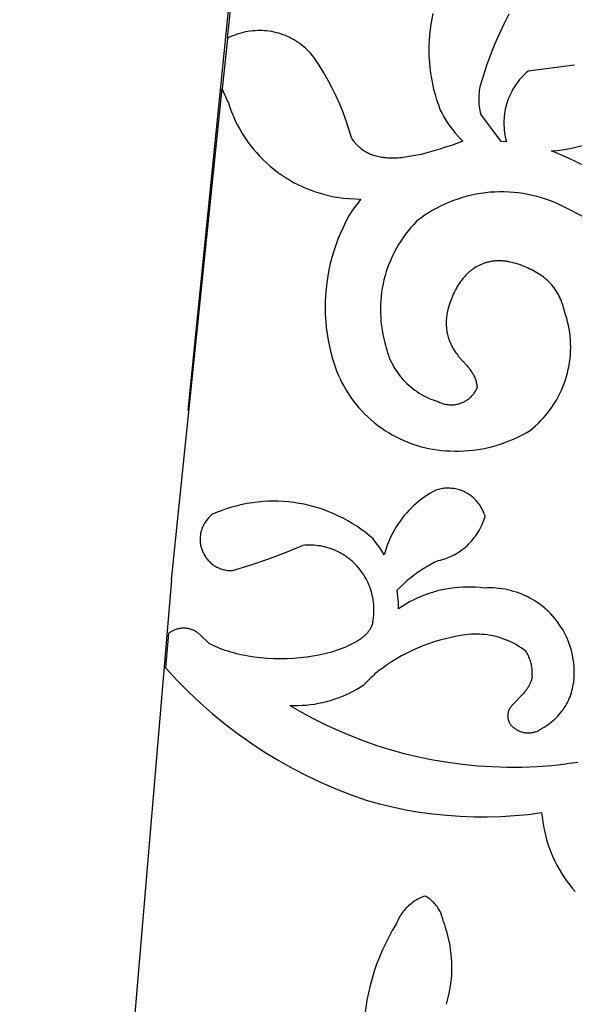
# Model space of a CAD drawing. Extents: x 0 to 0.8, y 0 to 1.6.
# Drawn here: x 0.25 to 0.33, y 0.97 to 1.11 of the extents above; entities that cross this region are included whole.
import ezdxf

# ---------------------------------------------------------------- set-up
doc = ezdxf.new("R2010")
doc.units = 0
doc.header["$MEASUREMENT"] = 0
doc.layers.get('0').update_dxf_attribs({"linetype": 'CONTINUOUS'})

msp = doc.modelspace()

# ---------------------------------------------------------------- linework, layer by layer
for points in [[(0.29219, 1.2059), (0.28292, 1.12869), (0.27512, 1.05131)], [(0.28529, 1.1472), (0.28058, 1.10316)], [(0.30927, 1.10663), (0.30912, 1.10589), (0.30899, 1.10514), (0.30888, 1.10438), (0.3088, 1.10363), (0.30875, 1.10287), (0.30872, 1.1021), (0.30871, 1.10134), (0.30873, 1.10058), (0.30878, 1.09982), (0.30885, 1.09906), (0.30895, 1.09831), (0.30907, 1.09755), (0.30921, 1.09681), (0.30938, 1.09606), (0.30958, 1.09533), (0.3098, 1.0946), (0.31004, 1.09388), (0.3103, 1.09316)], [(0.31986, 1.10653), (0.31916, 1.10514), (0.31849, 1.10372), (0.31787, 1.10229), (0.31729, 1.10084), (0.31676, 1.09937), (0.31627, 1.09789), (0.31583, 1.09639)], [(0.29342, 1.09942), (0.29324, 1.0997), (0.29306, 1.09999), (0.29287, 1.10026), (0.29267, 1.10053), (0.29246, 1.10079), (0.29224, 1.10104), (0.29202, 1.10129), (0.29178, 1.10152), (0.29154, 1.10175), (0.29129, 1.10197), (0.29103, 1.10218), (0.29076, 1.10238), (0.29049, 1.10258), (0.29021, 1.10276), (0.28992, 1.10293), (0.28963, 1.1031), (0.28933, 1.10325), (0.28903, 1.10339), (0.28873, 1.10353), (0.28841, 1.10365), (0.2881, 1.10376), (0.28778, 1.10386), (0.28746, 1.10394), (0.28713, 1.10402), (0.2868, 1.10409), (0.28647, 1.10414), (0.28614, 1.10418), (0.28581, 1.10422), (0.28548, 1.10423), (0.28514, 1.10424), (0.28481, 1.10424), (0.28448, 1.10422), (0.28414, 1.1042), (0.28381, 1.10416), (0.28348, 1.10411), (0.28315, 1.10405), (0.28283, 1.10397), (0.2825, 1.10389), (0.28218, 1.10379), (0.28186, 1.10369), (0.28155, 1.10357), (0.28124, 1.10344), (0.28094, 1.1033), (0.28064, 1.10315)], [(0.28064, 1.10315), (0.27992, 1.09614)], [(0.29791, 1.08934), (0.29756, 1.09052), (0.29718, 1.09168), (0.29675, 1.09284), (0.29629, 1.09398), (0.29578, 1.0951), (0.29525, 1.09621), (0.29467, 1.0973), (0.29406, 1.09837), (0.29342, 1.09942)], [(0.32254, 1.09858), (0.32229, 1.09836), (0.32205, 1.09814), (0.32181, 1.0979), (0.32159, 1.09766), (0.32137, 1.09741), (0.32117, 1.09716), (0.32097, 1.09689), (0.32078, 1.09662), (0.3206, 1.09635), (0.32043, 1.09606), (0.32027, 1.09577), (0.32012, 1.09548), (0.31998, 1.09518), (0.31985, 1.09488), (0.31974, 1.09457), (0.31963, 1.09426), (0.31953, 1.09394), (0.31945, 1.09362), (0.31937, 1.0933), (0.31931, 1.09298), (0.31926, 1.09265), (0.31922, 1.09233), (0.31919, 1.092), (0.31917, 1.09167), (0.31917, 1.09134), (0.31917, 1.09101), (0.31919, 1.09068), (0.31922, 1.09035), (0.31926, 1.09002), (0.31931, 1.0897), (0.31937, 1.08937), (0.31945, 1.08905), (0.31953, 1.08873)], [(0.329, 1.09941), (0.32254, 1.09858)], [(0.27984, 1.09615), (0.2728, 1.02774)], [(0.27992, 1.09614), (0.28006, 1.09574), (0.28022, 1.09534), (0.28039, 1.09494), (0.28057, 1.09455), (0.28076, 1.09416)], [(0.31583, 1.09639), (0.31578, 1.09612), (0.31574, 1.09585), (0.31571, 1.09558), (0.31568, 1.09531), (0.31567, 1.09503), (0.31566, 1.09476), (0.31567, 1.09448), (0.31568, 1.09421), (0.3157, 1.09394), (0.31573, 1.09367), (0.31577, 1.09339), (0.31582, 1.09312), (0.31588, 1.09286), (0.31595, 1.09259)], [(0.28076, 1.09416), (0.28097, 1.09353), (0.2812, 1.09291), (0.28146, 1.09229), (0.28173, 1.09168), (0.28203, 1.09108), (0.28235, 1.0905), (0.28269, 1.08992), (0.28305, 1.08936), (0.28342, 1.08881), (0.28382, 1.08827), (0.28424, 1.08775), (0.28467, 1.08724), (0.28512, 1.08675), (0.28559, 1.08627), (0.28607, 1.08581), (0.28657, 1.08537), (0.28708, 1.08495), (0.28761, 1.08454), (0.28816, 1.08415), (0.28871, 1.08378), (0.28928, 1.08343), (0.28986, 1.0831), (0.29045, 1.08279), (0.29105, 1.08251), (0.29167, 1.08224), (0.29229, 1.08199), (0.29292, 1.08177), (0.29355, 1.08157), (0.29419, 1.08139), (0.29484, 1.08123), (0.2955, 1.0811), (0.29616, 1.08099), (0.29682, 1.0809)], [(0.3103, 1.09316), (0.31055, 1.09268), (0.31081, 1.09222), (0.31109, 1.09176), (0.31138, 1.09131), (0.31169, 1.09087), (0.31201, 1.09044), (0.31235, 1.09002), (0.3127, 1.08961), (0.31306, 1.08922), (0.31344, 1.08884)], [(0.3188, 1.0888), (0.31595, 1.09259)], [(0.32583, 1.08747), (0.32659, 1.08754), (0.32735, 1.08764), (0.3281, 1.08776), (0.32885, 1.08791), (0.32959, 1.08808), (0.33033, 1.08828), (0.33105, 1.0885), (0.33178, 1.08875), (0.33249, 1.08903), (0.33319, 1.08932), (0.33388, 1.08964), (0.33456, 1.08999), (0.33523, 1.09036)], [(0.29801, 1.08918), (0.29791, 1.08934)], [(0.29811, 1.08902), (0.29801, 1.08918)], [(0.29822, 1.08887), (0.29811, 1.08902)], [(0.29834, 1.08872), (0.29822, 1.08887)], [(0.31344, 1.08884), (0.31185, 1.08825)], [(0.31953, 1.08873), (0.3188, 1.0888)], [(0.29846, 1.08857), (0.29834, 1.08872)], [(0.29858, 1.08842), (0.29846, 1.08857)], [(0.29871, 1.08828), (0.29858, 1.08842)], [(0.29884, 1.08815), (0.29871, 1.08828)], [(0.29898, 1.08802), (0.29884, 1.08815)], [(0.29912, 1.08789), (0.29898, 1.08802)], [(0.29927, 1.08777), (0.29912, 1.08789)], [(0.29942, 1.08765), (0.29927, 1.08777)], [(0.29957, 1.08754), (0.29942, 1.08765)], [(0.29965, 1.08749), (0.29957, 1.08754)], [(0.29973, 1.08744), (0.29965, 1.08749)], [(0.29981, 1.08739), (0.29973, 1.08744)], [(0.3096, 1.08752), (0.30895, 1.08733)], [(0.31025, 1.08772), (0.3096, 1.08752)], [(0.31105, 1.08798), (0.31025, 1.08772)], [(0.31185, 1.08825), (0.31105, 1.08798)], [(0.34369, 1.07738), (0.3416, 1.07888), (0.33947, 1.08031), (0.33729, 1.08168), (0.33507, 1.08298), (0.33281, 1.08421), (0.33052, 1.08537), (0.32819, 1.08645), (0.32583, 1.08747)], [(0.29989, 1.08734), (0.29981, 1.08739)], [(0.29997, 1.08729), (0.29989, 1.08734)], [(0.30005, 1.08724), (0.29997, 1.08729)], [(0.30014, 1.08719), (0.30005, 1.08724)], [(0.30023, 1.08715), (0.30014, 1.08719)], [(0.30032, 1.0871), (0.30023, 1.08715)], [(0.30041, 1.08706), (0.30032, 1.0871)], [(0.30051, 1.08702), (0.30041, 1.08706)], [(0.3006, 1.08698), (0.30051, 1.08702)], [(0.3007, 1.08694), (0.3006, 1.08698)], [(0.30079, 1.08691), (0.3007, 1.08694)], [(0.30098, 1.08684), (0.30079, 1.08691)], [(0.30118, 1.08678), (0.30098, 1.08684)], [(0.30137, 1.08673), (0.30118, 1.08678)], [(0.30157, 1.08668), (0.30137, 1.08673)], [(0.30177, 1.08664), (0.30157, 1.08668)], [(0.30197, 1.0866), (0.30177, 1.08664)], [(0.30218, 1.08657), (0.30197, 1.0866)], [(0.30238, 1.08654), (0.30218, 1.08657)], [(0.30258, 1.08652), (0.30238, 1.08654)], [(0.30279, 1.0865), (0.30258, 1.08652)], [(0.30299, 1.08649), (0.30279, 1.0865)], [(0.3032, 1.08648), (0.30299, 1.08649)], [(0.30348, 1.08647), (0.3032, 1.08648)], [(0.30376, 1.08647), (0.30348, 1.08647)], [(0.30404, 1.08648), (0.30376, 1.08647)], [(0.30432, 1.08649), (0.30404, 1.08648)], [(0.3046, 1.08651), (0.30432, 1.08649)], [(0.30488, 1.08653), (0.3046, 1.08651)], [(0.30515, 1.08656), (0.30488, 1.08653)], [(0.30543, 1.08659), (0.30515, 1.08656)], [(0.30598, 1.08668), (0.30543, 1.08659)], [(0.30653, 1.08677), (0.30598, 1.08668)], [(0.30708, 1.08688), (0.30653, 1.08677)], [(0.30763, 1.087), (0.30708, 1.08688)], [(0.30829, 1.08716), (0.30763, 1.087)], [(0.30895, 1.08733), (0.30829, 1.08716)], [(0.29682, 1.0809), (0.29925, 1.08074)], [(0.29925, 1.08074), (0.29803, 1.07919)], [(0.32687, 1.08002), (0.32626, 1.08028), (0.32565, 1.08053), (0.32504, 1.08075), (0.32441, 1.08095), (0.32378, 1.08113), (0.32314, 1.08129), (0.3225, 1.08143), (0.32185, 1.08154), (0.3212, 1.08163), (0.32054, 1.0817), (0.31989, 1.08175), (0.31923, 1.08177), (0.31857, 1.08177), (0.31792, 1.08175), (0.31726, 1.08171), (0.31661, 1.08164), (0.31596, 1.08156), (0.31531, 1.08145), (0.31466, 1.08131), (0.31403, 1.08116), (0.31339, 1.08098), (0.31277, 1.08078), (0.31215, 1.08057), (0.31153, 1.08032), (0.31093, 1.08006), (0.31034, 1.07978), (0.30975, 1.07948), (0.30918, 1.07916), (0.30862, 1.07882), (0.30807, 1.07846), (0.30753, 1.07808), (0.30701, 1.07768)], [(0.29803, 1.07919), (0.29758, 1.07842), (0.29715, 1.07764), (0.29676, 1.07683), (0.29639, 1.07602), (0.29604, 1.07519), (0.29573, 1.07436), (0.29545, 1.07351), (0.29519, 1.07265), (0.29497, 1.07179), (0.29478, 1.07091), (0.29461, 1.07003), (0.29448, 1.06915), (0.29438, 1.06826), (0.29431, 1.06737), (0.29427, 1.06648), (0.29426, 1.06558), (0.29428, 1.06469), (0.29433, 1.06379), (0.29441, 1.0629), (0.29453, 1.06202), (0.29467, 1.06113), (0.29485, 1.06026), (0.29505, 1.05939), (0.29529, 1.05852), (0.29556, 1.05767), (0.29585, 1.05683)], [(0.34657, 1.06855), (0.34277, 1.07108), (0.3389, 1.0735), (0.33496, 1.0758), (0.33094, 1.07797), (0.32687, 1.08002)], [(0.30701, 1.07768), (0.3066, 1.07725), (0.30621, 1.07681), (0.30583, 1.07636), (0.30546, 1.07589), (0.30512, 1.07542), (0.30479, 1.07493), (0.30447, 1.07443), (0.30418, 1.07392), (0.3039, 1.0734), (0.30363, 1.07287), (0.30339, 1.07233), (0.30317, 1.07178), (0.30296, 1.07123), (0.30277, 1.07067), (0.3026, 1.07011), (0.30245, 1.06953), (0.30232, 1.06896), (0.30221, 1.06838), (0.30212, 1.06779), (0.30205, 1.06721), (0.302, 1.06662), (0.30197, 1.06603), (0.30196, 1.06544), (0.30197, 1.06485), (0.302, 1.06426), (0.30204, 1.06367), (0.30211, 1.06308), (0.3022, 1.0625), (0.30231, 1.06192), (0.30244, 1.06134), (0.30258, 1.06077)], [(0.31484, 1.07101), (0.31475, 1.07094)], [(0.31493, 1.07107), (0.31484, 1.07101)], [(0.31512, 1.0712), (0.31493, 1.07107)], [(0.31532, 1.07132), (0.31512, 1.0712)], [(0.31552, 1.07143), (0.31532, 1.07132)], [(0.31572, 1.07153), (0.31552, 1.07143)], [(0.31582, 1.07158), (0.31572, 1.07153)], [(0.31593, 1.07163), (0.31582, 1.07158)], [(0.31603, 1.07167), (0.31593, 1.07163)], [(0.31613, 1.07172), (0.31603, 1.07167)], [(0.31624, 1.07176), (0.31613, 1.07172)], [(0.31635, 1.0718), (0.31624, 1.07176)], [(0.31645, 1.07184), (0.31635, 1.0718)], [(0.31656, 1.07187), (0.31645, 1.07184)], [(0.31667, 1.07191), (0.31656, 1.07187)], [(0.31678, 1.07194), (0.31667, 1.07191)], [(0.31689, 1.07197), (0.31678, 1.07194)], [(0.317, 1.072), (0.31689, 1.07197)], [(0.31711, 1.07202), (0.317, 1.072)], [(0.31722, 1.07205), (0.31711, 1.07202)], [(0.31733, 1.07207), (0.31722, 1.07205)], [(0.31744, 1.07209), (0.31733, 1.07207)], [(0.31755, 1.0721), (0.31744, 1.07209)], [(0.31766, 1.07212), (0.31755, 1.0721)], [(0.31781, 1.07214), (0.31766, 1.07212)], [(0.31795, 1.07215), (0.31781, 1.07214)], [(0.3181, 1.07216), (0.31795, 1.07215)], [(0.31825, 1.07217), (0.3181, 1.07216)], [(0.31839, 1.07217), (0.31825, 1.07217)], [(0.31854, 1.07217), (0.31839, 1.07217)], [(0.31869, 1.07217), (0.31854, 1.07217)], [(0.31884, 1.07216), (0.31869, 1.07217)], [(0.31898, 1.07215), (0.31884, 1.07216)], [(0.31913, 1.07214), (0.31898, 1.07215)], [(0.31928, 1.07212), (0.31913, 1.07214)], [(0.31943, 1.0721), (0.31928, 1.07212)], [(0.31957, 1.07208), (0.31943, 1.0721)], [(0.31972, 1.07206), (0.31957, 1.07208)], [(0.32002, 1.072), (0.31972, 1.07206)], [(0.32031, 1.07194), (0.32002, 1.072)], [(0.3206, 1.07186), (0.32031, 1.07194)], [(0.32089, 1.07178), (0.3206, 1.07186)], [(0.32118, 1.07169), (0.32089, 1.07178)], [(0.32147, 1.07159), (0.32118, 1.07169)], [(0.32175, 1.07149), (0.32147, 1.07159)], [(0.32203, 1.07138), (0.32175, 1.07149)], [(0.32231, 1.07126), (0.32203, 1.07138)], [(0.32256, 1.07115), (0.32231, 1.07126)], [(0.32281, 1.07103), (0.32256, 1.07115)], [(0.32306, 1.07091), (0.32281, 1.07103)], [(0.31345, 1.0697), (0.31329, 1.06949)], [(0.31363, 1.06991), (0.31345, 1.0697)], [(0.31372, 1.07001), (0.31363, 1.06991)], [(0.31381, 1.07011), (0.31372, 1.07001)], [(0.3139, 1.07021), (0.31381, 1.07011)], [(0.31399, 1.0703), (0.3139, 1.07021)], [(0.31409, 1.0704), (0.31399, 1.0703)], [(0.31419, 1.07049), (0.31409, 1.0704)], [(0.31429, 1.07058), (0.31419, 1.07049)], [(0.31439, 1.07066), (0.31429, 1.07058)], [(0.31448, 1.07074), (0.31439, 1.07066)], [(0.31457, 1.07081), (0.31448, 1.07074)], [(0.31466, 1.07088), (0.31457, 1.07081)], [(0.31475, 1.07094), (0.31466, 1.07088)], [(0.3233, 1.07078), (0.32306, 1.07091)], [(0.32354, 1.07065), (0.3233, 1.07078)], [(0.32377, 1.07052), (0.32354, 1.07065)], [(0.324, 1.07038), (0.32377, 1.07052)], [(0.32423, 1.07023), (0.324, 1.07038)], [(0.32445, 1.07008), (0.32423, 1.07023)], [(0.32466, 1.06992), (0.32445, 1.07008)], [(0.32487, 1.06975), (0.32466, 1.06992)], [(0.32508, 1.06958), (0.32487, 1.06975)], [(0.32528, 1.0694), (0.32508, 1.06958)], [(0.31255, 1.06835), (0.31242, 1.06811)], [(0.31268, 1.06858), (0.31255, 1.06835)], [(0.31282, 1.06882), (0.31268, 1.06858)], [(0.31297, 1.06905), (0.31282, 1.06882)], [(0.31313, 1.06927), (0.31297, 1.06905)], [(0.31329, 1.06949), (0.31313, 1.06927)], [(0.32537, 1.0693), (0.32528, 1.0694)], [(0.32547, 1.06921), (0.32537, 1.0693)], [(0.32556, 1.06911), (0.32547, 1.06921)], [(0.32566, 1.06902), (0.32556, 1.06911)], [(0.32575, 1.06892), (0.32566, 1.06902)], [(0.32584, 1.06881), (0.32575, 1.06892)], [(0.326, 1.06862), (0.32584, 1.06881)], [(0.32616, 1.06841), (0.326, 1.06862)], [(0.32631, 1.0682), (0.32616, 1.06841)], [(0.32645, 1.06799), (0.32631, 1.0682)], [(0.31185, 1.06688), (0.31176, 1.06663)], [(0.31195, 1.06712), (0.31185, 1.06688)], [(0.31206, 1.06737), (0.31195, 1.06712)], [(0.31217, 1.06762), (0.31206, 1.06737)], [(0.31229, 1.06786), (0.31217, 1.06762)], [(0.31242, 1.06811), (0.31229, 1.06786)], [(0.32659, 1.06777), (0.32645, 1.06799)], [(0.32672, 1.06755), (0.32659, 1.06777)], [(0.32685, 1.06732), (0.32672, 1.06755)], [(0.32697, 1.06709), (0.32685, 1.06732)], [(0.32708, 1.06685), (0.32697, 1.06709)], [(0.32718, 1.06661), (0.32708, 1.06685)], [(0.31144, 1.06566), (0.31137, 1.06541)], [(0.31151, 1.0659), (0.31144, 1.06566)], [(0.31159, 1.06615), (0.31151, 1.0659)], [(0.31167, 1.06639), (0.31159, 1.06615)], [(0.31176, 1.06663), (0.31167, 1.06639)], [(0.32727, 1.06637), (0.32718, 1.06661)], [(0.32736, 1.06613), (0.32727, 1.06637)], [(0.32743, 1.06589), (0.32736, 1.06613)], [(0.3275, 1.06564), (0.32743, 1.06589)], [(0.32756, 1.0654), (0.3275, 1.06564)], [(0.31116, 1.06416), (0.31114, 1.06391)], [(0.31118, 1.06441), (0.31116, 1.06416)], [(0.31122, 1.06466), (0.31118, 1.06441)], [(0.31126, 1.06491), (0.31122, 1.06466)], [(0.31131, 1.06516), (0.31126, 1.06491)], [(0.31137, 1.06541), (0.31131, 1.06516)], [(0.32282, 1.04855), (0.32322, 1.04887), (0.3236, 1.04921), (0.32398, 1.04956), (0.32434, 1.04992), (0.32469, 1.0503), (0.32503, 1.05068), (0.32535, 1.05108), (0.32566, 1.05149), (0.32595, 1.05191), (0.32623, 1.05234), (0.3265, 1.05278), (0.32675, 1.05323), (0.32698, 1.05369), (0.3272, 1.05415), (0.3274, 1.05462), (0.32758, 1.0551), (0.32775, 1.05559), (0.3279, 1.05608), (0.32804, 1.05657), (0.32815, 1.05707), (0.32825, 1.05757), (0.32833, 1.05808), (0.3284, 1.05859), (0.32844, 1.0591), (0.32847, 1.05961), (0.32848, 1.06013), (0.32847, 1.06064), (0.32845, 1.06115), (0.32841, 1.06166), (0.32835, 1.06217), (0.32827, 1.06268), (0.32817, 1.06318), (0.32806, 1.06368), (0.32793, 1.06418), (0.32778, 1.06467), (0.32762, 1.06516)], [(0.32759, 1.06528), (0.32756, 1.0654)], [(0.32762, 1.06516), (0.32759, 1.06528)], [(0.31114, 1.06391), (0.31113, 1.06378)], [(0.31113, 1.06378), (0.31113, 1.06365)], [(0.31113, 1.06365), (0.31113, 1.06352)], [(0.31113, 1.06352), (0.31113, 1.0634)], [(0.31113, 1.0634), (0.31113, 1.06327)], [(0.31113, 1.06327), (0.31114, 1.06314)], [(0.31114, 1.06314), (0.31115, 1.06296)], [(0.31115, 1.06296), (0.31117, 1.06279)], [(0.31117, 1.06279), (0.31119, 1.06261)], [(0.31119, 1.06261), (0.31121, 1.06243)], [(0.31121, 1.06243), (0.31124, 1.06225)], [(0.31124, 1.06225), (0.31128, 1.06208)], [(0.31128, 1.06208), (0.31132, 1.0619)], [(0.31132, 1.0619), (0.31136, 1.06173)], [(0.31136, 1.06173), (0.31141, 1.06155)], [(0.31141, 1.06155), (0.31146, 1.06138)], [(0.31146, 1.06138), (0.31151, 1.06121)], [(0.30258, 1.06077), (0.30266, 1.06041), (0.30274, 1.06006), (0.30284, 1.05971), (0.30295, 1.05936), (0.30307, 1.05902), (0.3032, 1.05868), (0.30334, 1.05834), (0.3035, 1.05801), (0.30367, 1.05769), (0.30384, 1.05737), (0.30403, 1.05706), (0.30423, 1.05676), (0.30444, 1.05646), (0.30466, 1.05617), (0.30489, 1.05589), (0.30513, 1.05561), (0.30538, 1.05535), (0.30564, 1.05509), (0.30591, 1.05484), (0.30618, 1.0546), (0.30647, 1.05437), (0.30676, 1.05415), (0.30706, 1.05395), (0.30736, 1.05375), (0.30767, 1.05356), (0.30799, 1.05338), (0.30832, 1.05322), (0.30865, 1.05306), (0.30898, 1.05292), (0.30932, 1.05279), (0.30967, 1.05267), (0.31001, 1.05256)], [(0.31151, 1.06121), (0.31158, 1.06104)], [(0.31158, 1.06104), (0.31164, 1.06088)], [(0.31164, 1.06088), (0.31171, 1.06071)], [(0.31171, 1.06071), (0.31178, 1.06055)], [(0.31178, 1.06055), (0.31186, 1.06039)], [(0.31186, 1.06039), (0.31194, 1.06023)], [(0.31194, 1.06023), (0.31202, 1.06008)], [(0.31202, 1.06008), (0.31211, 1.05993)], [(0.31211, 1.05993), (0.3122, 1.05978)], [(0.3122, 1.05978), (0.31229, 1.05963)], [(0.31229, 1.05963), (0.31239, 1.05949)], [(0.31239, 1.05949), (0.31249, 1.05934)], [(0.31249, 1.05934), (0.31259, 1.0592)], [(0.31259, 1.0592), (0.31273, 1.05903)], [(0.31273, 1.05903), (0.31286, 1.05886)], [(0.31286, 1.05886), (0.31403, 1.05754)], [(0.31403, 1.05754), (0.31417, 1.05738)], [(0.31417, 1.05738), (0.31431, 1.05721)], [(0.29585, 1.05683), (0.29608, 1.05627), (0.29633, 1.05572), (0.2966, 1.05518), (0.29689, 1.05465), (0.29719, 1.05414), (0.29751, 1.05363), (0.29785, 1.05313), (0.29821, 1.05264), (0.29858, 1.05217), (0.29897, 1.05171), (0.29938, 1.05127), (0.29979, 1.05083), (0.30023, 1.05042), (0.30067, 1.05001), (0.30114, 1.04963), (0.30161, 1.04925), (0.3021, 1.0489), (0.30259, 1.04856), (0.3031, 1.04824), (0.30362, 1.04794), (0.30415, 1.04765), (0.30469, 1.04738), (0.30524, 1.04714), (0.3058, 1.04691), (0.30636, 1.0467), (0.30693, 1.0465), (0.30751, 1.04633), (0.30809, 1.04618), (0.30868, 1.04605), (0.30927, 1.04594), (0.30987, 1.04585), (0.31046, 1.04577), (0.31106, 1.04572), (0.31166, 1.04569)], [(0.31431, 1.05721), (0.31444, 1.05703)], [(0.31444, 1.05703), (0.31457, 1.05686)], [(0.31457, 1.05686), (0.31469, 1.05668)], [(0.31469, 1.05668), (0.31475, 1.05658)], [(0.31475, 1.05658), (0.31481, 1.05649)], [(0.31481, 1.05649), (0.31487, 1.05637)], [(0.31487, 1.05637), (0.31494, 1.05626)], [(0.31494, 1.05626), (0.315, 1.05614)], [(0.315, 1.05614), (0.31506, 1.05602)], [(0.31506, 1.05602), (0.31511, 1.05589)], [(0.31511, 1.05589), (0.31516, 1.05577)], [(0.31516, 1.05577), (0.31521, 1.05564)], [(0.31521, 1.05564), (0.31525, 1.05552)], [(0.31525, 1.05552), (0.31529, 1.05539)], [(0.31529, 1.05539), (0.31532, 1.05526)], [(0.31532, 1.05526), (0.31535, 1.05513)], [(0.31535, 1.05513), (0.31537, 1.05506)], [(0.31537, 1.05506), (0.31538, 1.055)], [(0.31538, 1.055), (0.31539, 1.05493)], [(0.31539, 1.05493), (0.3154, 1.05487)], [(0.3154, 1.05487), (0.31541, 1.0548)], [(0.31541, 1.0548), (0.31542, 1.05473)], [(0.31542, 1.05473), (0.31542, 1.05466)], [(0.31542, 1.05466), (0.31543, 1.0546)], [(0.31543, 1.0546), (0.31543, 1.05453)], [(0.31543, 1.05453), (0.31544, 1.05446)], [(0.31001, 1.05256), (0.31013, 1.0525), (0.31026, 1.05245), (0.31038, 1.0524), (0.31051, 1.05235), (0.31063, 1.0523), (0.31076, 1.05226), (0.31089, 1.05223), (0.31102, 1.0522), (0.31115, 1.05217), (0.31129, 1.05215), (0.31142, 1.05214), (0.31155, 1.05212), (0.31169, 1.05212), (0.31182, 1.05211), (0.31195, 1.05211), (0.31209, 1.05212), (0.31222, 1.05213), (0.31236, 1.05215), (0.31249, 1.05217), (0.31262, 1.05219), (0.31275, 1.05222), (0.31288, 1.05225), (0.31301, 1.05229), (0.31314, 1.05233), (0.31326, 1.05238), (0.31339, 1.05243), (0.31351, 1.05248), (0.31363, 1.05254), (0.31375, 1.05261), (0.31387, 1.05267), (0.31398, 1.05275), (0.31409, 1.05282), (0.3142, 1.0529), (0.31431, 1.05298), (0.31441, 1.05307), (0.31451, 1.05316), (0.31461, 1.05325), (0.3147, 1.05335), (0.31479, 1.05345), (0.31488, 1.05355), (0.31496, 1.05365), (0.31504, 1.05376), (0.31512, 1.05387), (0.31519, 1.05399), (0.31526, 1.0541), (0.31532, 1.05422), (0.31538, 1.05434), (0.31544, 1.05446)], [(0.31166, 1.04569), (0.31231, 1.04567), (0.31296, 1.04567), (0.31361, 1.0457), (0.31426, 1.04574), (0.31491, 1.0458), (0.31555, 1.04589), (0.31619, 1.046), (0.31682, 1.04613), (0.31746, 1.04628), (0.31808, 1.04645), (0.3187, 1.04664), (0.31932, 1.04686), (0.31992, 1.04709), (0.32052, 1.04734), (0.32111, 1.04762), (0.32169, 1.04791), (0.32226, 1.04822), (0.32282, 1.04855)], [(0.30969, 1.04023), (0.30927, 1.04001), (0.30886, 1.03977), (0.30846, 1.03952), (0.30806, 1.03925), (0.30768, 1.03897), (0.3073, 1.03868), (0.30694, 1.03838), (0.30658, 1.03806), (0.30624, 1.03773), (0.3059, 1.03739), (0.30558, 1.03704), (0.30527, 1.03668), (0.30498, 1.03631), (0.30469, 1.03592), (0.30442, 1.03553), (0.30417, 1.03513), (0.30392, 1.03472), (0.30369, 1.03431), (0.30348, 1.03388), (0.30328, 1.03345), (0.30309, 1.03301), (0.30292, 1.03257), (0.30277, 1.03212), (0.30263, 1.03166), (0.3025, 1.03121)], [(0.31655, 1.03657), (0.3165, 1.03675), (0.31644, 1.03693), (0.31637, 1.0371), (0.3163, 1.03727), (0.31623, 1.03744), (0.31614, 1.0376), (0.31606, 1.03777), (0.31596, 1.03793), (0.31586, 1.03808), (0.31576, 1.03824), (0.31565, 1.03839), (0.31554, 1.03853), (0.31542, 1.03867), (0.31529, 1.03881), (0.31516, 1.03894), (0.31503, 1.03907), (0.31489, 1.03919), (0.31475, 1.03931), (0.31461, 1.03943), (0.31446, 1.03954), (0.3143, 1.03964), (0.31415, 1.03974), (0.31399, 1.03983), (0.31382, 1.03992), (0.31366, 1.04), (0.31349, 1.04007), (0.31332, 1.04014), (0.31314, 1.04021), (0.31297, 1.04027), (0.31279, 1.04032), (0.31261, 1.04036), (0.31243, 1.0404), (0.31225, 1.04044), (0.31207, 1.04046), (0.31188, 1.04048), (0.3117, 1.0405), (0.31151, 1.0405), (0.31133, 1.04051), (0.31114, 1.0405), (0.31096, 1.04049), (0.31077, 1.04047), (0.31059, 1.04045), (0.31041, 1.04042), (0.31023, 1.04038), (0.31005, 1.04034), (0.30987, 1.04029), (0.30969, 1.04023)], [(0.30094, 1.03343), (0.30039, 1.03391), (0.29983, 1.03436), (0.29924, 1.03479), (0.29865, 1.0352), (0.29803, 1.03559), (0.29741, 1.03596), (0.29677, 1.03631), (0.29612, 1.03663), (0.29546, 1.03694), (0.29479, 1.03722), (0.29412, 1.03747), (0.29343, 1.03771), (0.29273, 1.03791), (0.29203, 1.0381), (0.29132, 1.03826), (0.29061, 1.03839), (0.28989, 1.0385), (0.28917, 1.03859), (0.28845, 1.03865), (0.28772, 1.03868), (0.287, 1.03869), (0.28627, 1.03868), (0.28555, 1.03864), (0.28483, 1.03857), (0.28411, 1.03848), (0.28339, 1.03837), (0.28268, 1.03823), (0.28197, 1.03806), (0.28127, 1.03787), (0.28058, 1.03766), (0.27989, 1.03742), (0.27921, 1.03716), (0.27855, 1.03688)], [(0.27855, 1.03688), (0.27843, 1.03678), (0.27831, 1.03669), (0.2782, 1.03658), (0.27809, 1.03648), (0.27799, 1.03637), (0.27789, 1.03626), (0.27779, 1.03614), (0.2777, 1.03602), (0.27761, 1.0359), (0.27752, 1.03577), (0.27744, 1.03564), (0.27737, 1.03551), (0.2773, 1.03538), (0.27723, 1.03524), (0.27717, 1.03511), (0.27711, 1.03497), (0.27706, 1.03482), (0.27701, 1.03468), (0.27697, 1.03453), (0.27694, 1.03439), (0.2769, 1.03424), (0.27688, 1.03409), (0.27686, 1.03394), (0.27684, 1.03379), (0.27683, 1.03364), (0.27682, 1.03349), (0.27682, 1.03334), (0.27683, 1.03319), (0.27684, 1.03304), (0.27685, 1.03289), (0.27687, 1.03274), (0.2769, 1.03259), (0.27693, 1.03244), (0.27696, 1.03229), (0.277, 1.03215), (0.27705, 1.032), (0.2771, 1.03186), (0.27716, 1.03172), (0.27722, 1.03158), (0.27728, 1.03144), (0.27735, 1.03131), (0.27743, 1.03118), (0.27751, 1.03105), (0.27759, 1.03092), (0.27768, 1.0308), (0.27777, 1.03068), (0.27786, 1.03056), (0.27796, 1.03045), (0.27807, 1.03034), (0.27818, 1.03023), (0.27829, 1.03013), (0.2784, 1.03003), (0.27852, 1.02994), (0.27864, 1.02985), (0.27876, 1.02976), (0.27889, 1.02968), (0.27902, 1.0296), (0.27915, 1.02953), (0.27929, 1.02946), (0.27943, 1.0294), (0.27957, 1.02934), (0.27971, 1.02928), (0.27985, 1.02923), (0.27999, 1.02919), (0.28014, 1.02915), (0.28029, 1.02912), (0.28044, 1.02909), (0.28059, 1.02906), (0.28074, 1.02905), (0.28089, 1.02903), (0.28104, 1.02902), (0.28119, 1.02902), (0.28134, 1.02902)], [(0.31004, 1.03042), (0.31034, 1.0305), (0.31063, 1.03058), (0.31092, 1.03067), (0.3112, 1.03077), (0.31149, 1.03088), (0.31176, 1.031), (0.31204, 1.03113), (0.31231, 1.03127), (0.31257, 1.03142), (0.31283, 1.03158), (0.31308, 1.03175), (0.31333, 1.03193), (0.31357, 1.03211), (0.3138, 1.0323), (0.31403, 1.0325), (0.31425, 1.03271), (0.31446, 1.03293), (0.31467, 1.03315), (0.31486, 1.03338), (0.31505, 1.03362), (0.31524, 1.03386), (0.31541, 1.03411), (0.31557, 1.03436), (0.31573, 1.03462), (0.31587, 1.03489), (0.31601, 1.03516), (0.31614, 1.03543), (0.31625, 1.03571), (0.31636, 1.036), (0.31646, 1.03628), (0.31655, 1.03657)], [(0.30089, 1.02186), (0.30094, 1.02217), (0.30099, 1.02248), (0.30102, 1.02279), (0.30104, 1.0231), (0.30105, 1.02341), (0.30105, 1.02372), (0.30104, 1.02403), (0.30102, 1.02434), (0.30099, 1.02465), (0.30095, 1.02496), (0.3009, 1.02527), (0.30083, 1.02557), (0.30076, 1.02587), (0.30067, 1.02617), (0.30058, 1.02647), (0.30047, 1.02676), (0.30036, 1.02705), (0.30023, 1.02734), (0.3001, 1.02762), (0.29995, 1.0279), (0.2998, 1.02817), (0.29964, 1.02843), (0.29947, 1.02869), (0.29929, 1.02894), (0.2991, 1.02919), (0.2989, 1.02943), (0.29869, 1.02967), (0.29848, 1.02989), (0.29825, 1.03011), (0.29803, 1.03032), (0.29779, 1.03052), (0.29755, 1.03072), (0.2973, 1.0309), (0.29704, 1.03108), (0.29678, 1.03125), (0.29651, 1.03141), (0.29624, 1.03156), (0.29596, 1.0317), (0.29568, 1.03183), (0.29539, 1.03195), (0.2951, 1.03206), (0.2948, 1.03216), (0.2945, 1.03225), (0.2942, 1.03233), (0.2939, 1.0324), (0.29359, 1.03246), (0.29329, 1.0325), (0.29298, 1.03254), (0.29267, 1.03257), (0.29236, 1.03258), (0.29204, 1.03259), (0.29173, 1.03258), (0.29142, 1.03257), (0.29111, 1.03254)], [(0.3025, 1.03121), (0.30222, 1.03167), (0.30192, 1.03213), (0.30161, 1.03257), (0.30128, 1.03301), (0.30094, 1.03343)], [(0.28134, 1.02902), (0.28382, 1.02979), (0.28628, 1.03063), (0.28871, 1.03155), (0.29111, 1.03254)], [(0.31004, 1.03042), (0.30946, 1.03014), (0.30889, 1.02984), (0.30833, 1.02951), (0.30778, 1.02917), (0.30724, 1.02881), (0.30672, 1.02844), (0.3062, 1.02804), (0.3057, 1.02763), (0.30522, 1.0272), (0.30475, 1.02676), (0.30429, 1.0263)], [(0.27285, 1.02773), (0.26031, 0.87943), (0.25167, 0.73084)], [(0.30446, 1.02372), (0.30447, 1.02415), (0.30446, 1.02459), (0.30444, 1.02502), (0.30441, 1.02545), (0.30436, 1.02587), (0.30429, 1.0263)], [(0.31648, 1.02659), (0.31588, 1.02666), (0.31528, 1.0267), (0.31468, 1.02673), (0.31408, 1.02673), (0.31348, 1.02672), (0.31288, 1.02668), (0.31228, 1.02662), (0.31168, 1.02654), (0.31109, 1.02645), (0.3105, 1.02633), (0.30992, 1.02619), (0.30934, 1.02603), (0.30876, 1.02585), (0.3082, 1.02565), (0.30764, 1.02543), (0.30708, 1.02519), (0.30654, 1.02493), (0.30601, 1.02466), (0.30548, 1.02437), (0.30497, 1.02405), (0.30446, 1.02372)], [(0.32895, 1.01403), (0.32897, 1.01444), (0.32898, 1.01485), (0.32897, 1.01526), (0.32895, 1.01567), (0.32891, 1.01607), (0.32887, 1.01648), (0.3288, 1.01688), (0.32872, 1.01729), (0.32863, 1.01768), (0.32853, 1.01808), (0.32841, 1.01847), (0.32827, 1.01886), (0.32813, 1.01924), (0.32797, 1.01962), (0.3278, 1.01999), (0.32761, 1.02035), (0.32742, 1.02071), (0.32721, 1.02106), (0.32698, 1.0214), (0.32675, 1.02174), (0.3265, 1.02207), (0.32625, 1.02238), (0.32598, 1.02269), (0.3257, 1.02299), (0.32542, 1.02328), (0.32512, 1.02356), (0.32481, 1.02383), (0.32449, 1.02409), (0.32417, 1.02434), (0.32383, 1.02458), (0.32349, 1.0248), (0.32314, 1.02501), (0.32279, 1.02521), (0.32242, 1.0254), (0.32205, 1.02557), (0.32168, 1.02574), (0.3213, 1.02588), (0.32091, 1.02602), (0.32052, 1.02614), (0.32013, 1.02625), (0.31973, 1.02634), (0.31933, 1.02642), (0.31892, 1.02649), (0.31852, 1.02654), (0.31811, 1.02658), (0.3177, 1.02661), (0.31729, 1.02662), (0.31689, 1.02661), (0.31648, 1.02659)], [(0.30083, 1.02158), (0.30081, 1.02153)], [(0.30084, 1.02164), (0.30083, 1.02158)], [(0.30086, 1.02169), (0.30084, 1.02164)], [(0.30087, 1.02175), (0.30086, 1.02169)], [(0.30088, 1.02181), (0.30087, 1.02175)], [(0.30089, 1.02186), (0.30088, 1.02181)], [(0.27243, 1.02027), (0.27198, 1.01549)], [(0.27691, 1.02001), (0.27683, 1.02009), (0.27674, 1.02016), (0.27666, 1.02024), (0.27657, 1.02031), (0.27648, 1.02038), (0.27638, 1.02044), (0.27629, 1.0205), (0.27619, 1.02056), (0.27609, 1.02062), (0.27599, 1.02067), (0.27588, 1.02072), (0.27578, 1.02076), (0.27567, 1.0208), (0.27556, 1.02084), (0.27545, 1.02088), (0.27534, 1.02091), (0.27523, 1.02093), (0.27512, 1.02095), (0.27501, 1.02097), (0.27489, 1.02099), (0.27478, 1.021), (0.27466, 1.021), (0.27455, 1.02101), (0.27444, 1.02101), (0.27432, 1.021), (0.27421, 1.02099), (0.27409, 1.02098), (0.27398, 1.02096), (0.27387, 1.02094), (0.27376, 1.02092), (0.27365, 1.02089), (0.27354, 1.02086), (0.27343, 1.02082), (0.27332, 1.02078), (0.27321, 1.02074), (0.27311, 1.02069), (0.27301, 1.02064), (0.27291, 1.02059), (0.27281, 1.02053), (0.27271, 1.02047), (0.27262, 1.02041), (0.27252, 1.02034), (0.27243, 1.02027)], [(0.30006, 1.02027), (0.29996, 1.02016)], [(0.30014, 1.02036), (0.30006, 1.02027)], [(0.30021, 1.02045), (0.30014, 1.02036)], [(0.30028, 1.02054), (0.30021, 1.02045)], [(0.30035, 1.02063), (0.30028, 1.02054)], [(0.30042, 1.02072), (0.30035, 1.02063)], [(0.30048, 1.02081), (0.30042, 1.02072)], [(0.30054, 1.02091), (0.30048, 1.02081)], [(0.30057, 1.02096), (0.30054, 1.02091)], [(0.30059, 1.02101), (0.30057, 1.02096)], [(0.30062, 1.02106), (0.30059, 1.02101)], [(0.30065, 1.02111), (0.30062, 1.02106)], [(0.30067, 1.02116), (0.30065, 1.02111)], [(0.30069, 1.02121), (0.30067, 1.02116)], [(0.30072, 1.02127), (0.30069, 1.02121)], [(0.30074, 1.02132), (0.30072, 1.02127)], [(0.30076, 1.02137), (0.30074, 1.02132)], [(0.30078, 1.02142), (0.30076, 1.02137)], [(0.3008, 1.02148), (0.30078, 1.02142)], [(0.30081, 1.02153), (0.3008, 1.02148)], [(0.27807, 1.01886), (0.27691, 1.02001)], [(0.27844, 1.01868), (0.27807, 1.01886)], [(0.29813, 1.01886), (0.29776, 1.01867)], [(0.2984, 1.01901), (0.29813, 1.01886)], [(0.29866, 1.01916), (0.2984, 1.01901)], [(0.29879, 1.01924), (0.29866, 1.01916)], [(0.29891, 1.01932), (0.29879, 1.01924)], [(0.29904, 1.0194), (0.29891, 1.01932)], [(0.29916, 1.01949), (0.29904, 1.0194)], [(0.29928, 1.01958), (0.29916, 1.01949)], [(0.2994, 1.01967), (0.29928, 1.01958)], [(0.29952, 1.01976), (0.2994, 1.01967)], [(0.29963, 1.01986), (0.29952, 1.01976)], [(0.29974, 1.01996), (0.29963, 1.01986)], [(0.29985, 1.02006), (0.29974, 1.01996)], [(0.29996, 1.02016), (0.29985, 1.02006)], [(0.31343, 1.02002), (0.31262, 1.01989), (0.31182, 1.01973), (0.31102, 1.01954), (0.31022, 1.01933), (0.30944, 1.01909), (0.30866, 1.01883), (0.30789, 1.01854), (0.30713, 1.01823), (0.30638, 1.01789), (0.30564, 1.01753), (0.30492, 1.01714), (0.30421, 1.01673), (0.30351, 1.0163), (0.30282, 1.01585), (0.30216, 1.01537)], [(0.32223, 1.01781), (0.32192, 1.01804), (0.3216, 1.01827), (0.32127, 1.01848), (0.32094, 1.01868), (0.3206, 1.01887), (0.32025, 1.01905), (0.3199, 1.01921), (0.31954, 1.01936), (0.31918, 1.0195), (0.31881, 1.01963), (0.31844, 1.01975), (0.31806, 1.01985), (0.31769, 1.01994), (0.3173, 1.02001), (0.31692, 1.02007), (0.31653, 1.02012), (0.31615, 1.02015), (0.31576, 1.02018), (0.31537, 1.02018), (0.31498, 1.02018), (0.31459, 1.02016), (0.3142, 1.02013), (0.31382, 1.02008), (0.31343, 1.02002)], [(0.27881, 1.01851), (0.27844, 1.01868)], [(0.27919, 1.01835), (0.27881, 1.01851)], [(0.27957, 1.0182), (0.27919, 1.01835)], [(0.27996, 1.01805), (0.27957, 1.0182)], [(0.28034, 1.01792), (0.27996, 1.01805)], [(0.28073, 1.01779), (0.28034, 1.01792)], [(0.28113, 1.01767), (0.28073, 1.01779)], [(0.28152, 1.01756), (0.28113, 1.01767)], [(0.28192, 1.01746), (0.28152, 1.01756)], [(0.2946, 1.01753), (0.29419, 1.01743)], [(0.29501, 1.01764), (0.2946, 1.01753)], [(0.29541, 1.01776), (0.29501, 1.01764)], [(0.29581, 1.01788), (0.29541, 1.01776)], [(0.29621, 1.01802), (0.29581, 1.01788)], [(0.2966, 1.01817), (0.29621, 1.01802)], [(0.29699, 1.01832), (0.2966, 1.01817)], [(0.29738, 1.01849), (0.29699, 1.01832)], [(0.29776, 1.01867), (0.29738, 1.01849)], [(0.32311, 1.01426), (0.32312, 1.01445), (0.32313, 1.01463), (0.32313, 1.01482), (0.32313, 1.01501), (0.32312, 1.01519), (0.3231, 1.01538), (0.32307, 1.01556), (0.32304, 1.01575), (0.32301, 1.01593), (0.32297, 1.01611), (0.32292, 1.01629), (0.32287, 1.01647), (0.32281, 1.01664), (0.32274, 1.01682), (0.32267, 1.01699), (0.32259, 1.01716), (0.32251, 1.01733), (0.32242, 1.01749), (0.32233, 1.01765), (0.32223, 1.01781)], [(0.28232, 1.01736), (0.28192, 1.01746)], [(0.28272, 1.01727), (0.28232, 1.01736)], [(0.28312, 1.01719), (0.28272, 1.01727)], [(0.28353, 1.01712), (0.28312, 1.01719)], [(0.28434, 1.01699), (0.28353, 1.01712)], [(0.28479, 1.01693), (0.28434, 1.01699)], [(0.28525, 1.01688), (0.28479, 1.01693)], [(0.28571, 1.01684), (0.28525, 1.01688)], [(0.28617, 1.0168), (0.28571, 1.01684)], [(0.28709, 1.01676), (0.28617, 1.0168)], [(0.28802, 1.01674), (0.28709, 1.01676)], [(0.28894, 1.01676), (0.28802, 1.01674)], [(0.28986, 1.0168), (0.28894, 1.01676)], [(0.29078, 1.01688), (0.28986, 1.0168)], [(0.2917, 1.01698), (0.29078, 1.01688)], [(0.29254, 1.0171), (0.2917, 1.01698)], [(0.29337, 1.01725), (0.29254, 1.0171)], [(0.29378, 1.01734), (0.29337, 1.01725)], [(0.29419, 1.01743), (0.29378, 1.01734)], [(0.27198, 1.01549), (0.27208, 1.01539)], [(0.27208, 1.01539), (0.27361, 1.01374), (0.27519, 1.01214), (0.27683, 1.01059), (0.27852, 1.00911), (0.28026, 1.00768), (0.28206, 1.00632), (0.28389, 1.00502), (0.28577, 1.00379), (0.2877, 1.00262), (0.28966, 1.00151), (0.29166, 1.00048), (0.29369, 0.99952), (0.29576, 0.99862), (0.29786, 0.9978), (0.29998, 0.99706)], [(0.30216, 1.01537), (0.30196, 1.01524), (0.30176, 1.0151), (0.30157, 1.01495), (0.30138, 1.0148), (0.3012, 1.01464), (0.30103, 1.01447), (0.30086, 1.0143), (0.30069, 1.01413)], [(0.29963, 1.01311), (0.30069, 1.01413)], [(0.32285, 1.01337), (0.3228, 1.01327)], [(0.32289, 1.01348), (0.32285, 1.01337)], [(0.32293, 1.01359), (0.32289, 1.01348)], [(0.32297, 1.0137), (0.32293, 1.01359)], [(0.323, 1.01381), (0.32297, 1.0137)], [(0.32304, 1.01392), (0.323, 1.01381)], [(0.32306, 1.01403), (0.32304, 1.01392)], [(0.32309, 1.01415), (0.32306, 1.01403)], [(0.32311, 1.01426), (0.32309, 1.01415)], [(0.32461, 1.00714), (0.32486, 1.00728), (0.32511, 1.00744), (0.32535, 1.0076), (0.32559, 1.00778), (0.32582, 1.00796), (0.32605, 1.00814), (0.32626, 1.00834), (0.32648, 1.00854), (0.32668, 1.00875), (0.32688, 1.00897), (0.32707, 1.0092), (0.32725, 1.00943), (0.32742, 1.00966), (0.32758, 1.00991), (0.32774, 1.01015), (0.32789, 1.01041), (0.32803, 1.01067), (0.32816, 1.01093), (0.32828, 1.0112), (0.32839, 1.01147), (0.32849, 1.01174), (0.32858, 1.01202), (0.32866, 1.0123), (0.32874, 1.01259), (0.3288, 1.01287), (0.32885, 1.01316), (0.3289, 1.01345), (0.32893, 1.01374), (0.32895, 1.01403)], [(0.28932, 1.01026), (0.28989, 1.01025), (0.29047, 1.01025), (0.29104, 1.01027), (0.29161, 1.01031), (0.29218, 1.01037), (0.29275, 1.01045), (0.29331, 1.01055), (0.29387, 1.01066), (0.29443, 1.0108), (0.29498, 1.01095), (0.29553, 1.01112), (0.29607, 1.01131), (0.2966, 1.01151), (0.29713, 1.01174), (0.29765, 1.01198), (0.29816, 1.01224), (0.29866, 1.01251), (0.29915, 1.01281), (0.29963, 1.01311)], [(0.32206, 1.01211), (0.32194, 1.01197)], [(0.32218, 1.01226), (0.32206, 1.01211)], [(0.32229, 1.01241), (0.32218, 1.01226)], [(0.32234, 1.01248), (0.32229, 1.01241)], [(0.3224, 1.01256), (0.32234, 1.01248)], [(0.32246, 1.01265), (0.3224, 1.01256)], [(0.32253, 1.01275), (0.32246, 1.01265)], [(0.32259, 1.01285), (0.32253, 1.01275)], [(0.32265, 1.01296), (0.32259, 1.01285)], [(0.3227, 1.01306), (0.32265, 1.01296)], [(0.32275, 1.01316), (0.3227, 1.01306)], [(0.3228, 1.01327), (0.32275, 1.01316)], [(0.32064, 1.01063), (0.32051, 1.01049)], [(0.32169, 1.0117), (0.32064, 1.01063)], [(0.32181, 1.01183), (0.32169, 1.0117)], [(0.32194, 1.01197), (0.32181, 1.01183)], [(0.28932, 1.01026), (0.29097, 1.00931), (0.29266, 1.0084), (0.29436, 1.00755), (0.2961, 1.00675), (0.29786, 1.00601), (0.29964, 1.00532), (0.30144, 1.00469), (0.30326, 1.00412)], [(0.31976, 1.00926), (0.31975, 1.0092)], [(0.31977, 1.00932), (0.31976, 1.00926)], [(0.31979, 1.00938), (0.31977, 1.00932)], [(0.31981, 1.00944), (0.31979, 1.00938)], [(0.31983, 1.0095), (0.31981, 1.00944)], [(0.31985, 1.00956), (0.31983, 1.0095)], [(0.31988, 1.00962), (0.31985, 1.00956)], [(0.3199, 1.00967), (0.31988, 1.00962)], [(0.31993, 1.00972), (0.3199, 1.00967)], [(0.31995, 1.00977), (0.31993, 1.00972)], [(0.31998, 1.00982), (0.31995, 1.00977)], [(0.32001, 1.00986), (0.31998, 1.00982)], [(0.32004, 1.00991), (0.32001, 1.00986)], [(0.32007, 1.00996), (0.32004, 1.00991)], [(0.3201, 1.01), (0.32007, 1.00996)], [(0.32017, 1.01009), (0.3201, 1.01)], [(0.32024, 1.01018), (0.32017, 1.01009)], [(0.32031, 1.01027), (0.32024, 1.01018)], [(0.32038, 1.01035), (0.32031, 1.01027)], [(0.32051, 1.01049), (0.32038, 1.01035)], [(0.31972, 1.00901), (0.31971, 1.00895)], [(0.31971, 1.00895), (0.31971, 1.00888)], [(0.31971, 1.00888), (0.31971, 1.00882)], [(0.31971, 1.00882), (0.31971, 1.00875)], [(0.31971, 1.00875), (0.31971, 1.00869)], [(0.31971, 1.00869), (0.31972, 1.00863)], [(0.31973, 1.00907), (0.31972, 1.00901)], [(0.31972, 1.00863), (0.31972, 1.00856)], [(0.31972, 1.00856), (0.31973, 1.0085)], [(0.31974, 1.00914), (0.31973, 1.00907)], [(0.31973, 1.0085), (0.31974, 1.00844)], [(0.31975, 1.0092), (0.31974, 1.00914)], [(0.31974, 1.00844), (0.31975, 1.00837)], [(0.31975, 1.00837), (0.31977, 1.00831)], [(0.31977, 1.00831), (0.31978, 1.00825)], [(0.31978, 1.00825), (0.3198, 1.00819)], [(0.3198, 1.00819), (0.31982, 1.00812)], [(0.31982, 1.00812), (0.31984, 1.00806)], [(0.31984, 1.00806), (0.31986, 1.008)], [(0.31986, 1.008), (0.31989, 1.00794)], [(0.31989, 1.00794), (0.31991, 1.00789)], [(0.31991, 1.00789), (0.31994, 1.00783)], [(0.31994, 1.00783), (0.31997, 1.00777)], [(0.31997, 1.00777), (0.32, 1.00772)], [(0.32, 1.00772), (0.32004, 1.00766)], [(0.32004, 1.00766), (0.32011, 1.00757), (0.32018, 1.00749), (0.32026, 1.00741), (0.32034, 1.00733), (0.32042, 1.00725), (0.3205, 1.00718), (0.32059, 1.00711), (0.32068, 1.00704), (0.32077, 1.00698), (0.32086, 1.00692), (0.32096, 1.00686), (0.32105, 1.00681), (0.32115, 1.00676), (0.32125, 1.00671), (0.32135, 1.00667), (0.32146, 1.00663), (0.32156, 1.00659), (0.32167, 1.00656), (0.32178, 1.00653), (0.32188, 1.0065), (0.32199, 1.00648), (0.3221, 1.00646), (0.32221, 1.00644), (0.32232, 1.00643), (0.32244, 1.00643), (0.32255, 1.00642), (0.32266, 1.00642), (0.32277, 1.00643), (0.32288, 1.00644), (0.32299, 1.00645), (0.3231, 1.00647), (0.32321, 1.00649), (0.32332, 1.00651), (0.32343, 1.00654), (0.32353, 1.00657), (0.32364, 1.0066), (0.32374, 1.00664), (0.32385, 1.00668), (0.32395, 1.00673), (0.32405, 1.00678), (0.32415, 1.00683), (0.32424, 1.00688), (0.32434, 1.00694), (0.32443, 1.007), (0.32452, 1.00707), (0.32461, 1.00714)], [(0.30326, 1.00412), (0.30526, 1.00357), (0.30728, 1.00309), (0.30932, 1.00268), (0.31137, 1.00234), (0.31342, 1.00207), (0.31549, 1.00186), (0.31756, 1.00173), (0.31964, 1.00167), (0.32171, 1.00167), (0.32379, 1.00175), (0.32586, 1.0019), (0.32792, 1.00211)], [(0.32947, 1.00232), (0.32792, 1.00211)], [(0.29998, 0.99706), (0.30181, 0.99655), (0.30366, 0.99611), (0.30552, 0.99573), (0.3074, 0.9954), (0.30928, 0.99514), (0.31117, 0.99495), (0.31306, 0.99481), (0.31496, 0.99474), (0.31686, 0.99473), (0.31876, 0.99479), (0.32066, 0.9949), (0.32255, 0.99508), (0.32443, 0.99532)], [(0.32443, 0.99532), (0.3245, 0.99469), (0.32458, 0.99405), (0.32469, 0.99342), (0.32481, 0.99279), (0.32496, 0.99217), (0.32513, 0.99156), (0.32532, 0.99094), (0.32553, 0.99034), (0.32576, 0.98974), (0.32601, 0.98916), (0.32628, 0.98858), (0.32657, 0.98801), (0.32688, 0.98745), (0.32721, 0.9869), (0.32755, 0.98636), (0.32792, 0.98583), (0.3283, 0.98532), (0.3287, 0.98482), (0.32911, 0.98433)], [(0.30818, 0.98371), (0.30797, 0.98363), (0.30776, 0.98355), (0.30756, 0.98346), (0.30735, 0.98336), (0.30716, 0.98326), (0.30696, 0.98315), (0.30677, 0.98303), (0.30659, 0.98291), (0.3064, 0.98278), (0.30623, 0.98264), (0.30605, 0.9825), (0.30589, 0.98236), (0.30572, 0.9822), (0.30557, 0.98204), (0.30541, 0.98188), (0.30527, 0.98171), (0.30513, 0.98154), (0.30499, 0.98136), (0.30487, 0.98118), (0.30474, 0.98099), (0.30463, 0.9808), (0.30452, 0.98061), (0.30442, 0.98041), (0.30432, 0.9802), (0.30423, 0.98), (0.30415, 0.97979)], [(0.31071, 0.98026), (0.31068, 0.98043), (0.31064, 0.98059), (0.31059, 0.98076), (0.31054, 0.98092), (0.31048, 0.98108), (0.31042, 0.98124), (0.31036, 0.98139), (0.31028, 0.98155), (0.3102, 0.9817), (0.31012, 0.98185), (0.31003, 0.98199), (0.30994, 0.98214), (0.30984, 0.98228), (0.30974, 0.98241), (0.30963, 0.98254), (0.30952, 0.98267), (0.3094, 0.9828), (0.30928, 0.98292), (0.30915, 0.98303), (0.30903, 0.98314), (0.30889, 0.98325), (0.30876, 0.98335), (0.30862, 0.98345), (0.30847, 0.98354), (0.30833, 0.98363), (0.30818, 0.98371)], [(0.30415, 0.97979), (0.30362, 0.9789), (0.30312, 0.97799), (0.30265, 0.97707), (0.30221, 0.97613), (0.30181, 0.97517), (0.30143, 0.9742), (0.30109, 0.97322), (0.30079, 0.97223), (0.30052, 0.97123), (0.30028, 0.97022), (0.30007, 0.9692), (0.29991, 0.96818), (0.29977, 0.96715), (0.29967, 0.96612), (0.29961, 0.96508), (0.29958, 0.96404), (0.29959, 0.96301), (0.29963, 0.96197)], [(0.31117, 0.96863), (0.31133, 0.9692), (0.31147, 0.96977), (0.3116, 0.97035), (0.3117, 0.97094), (0.31178, 0.97152), (0.31185, 0.97211), (0.3119, 0.9727), (0.31192, 0.9733), (0.31193, 0.97389), (0.31191, 0.97448), (0.31188, 0.97507), (0.31183, 0.97566), (0.31175, 0.97625), (0.31166, 0.97684), (0.31155, 0.97742), (0.31142, 0.978), (0.31127, 0.97857), (0.3111, 0.97914), (0.31092, 0.9797), (0.31071, 0.98026)]]:
    msp.add_lwpolyline(points)

doc.saveas('drawing.dxf')
